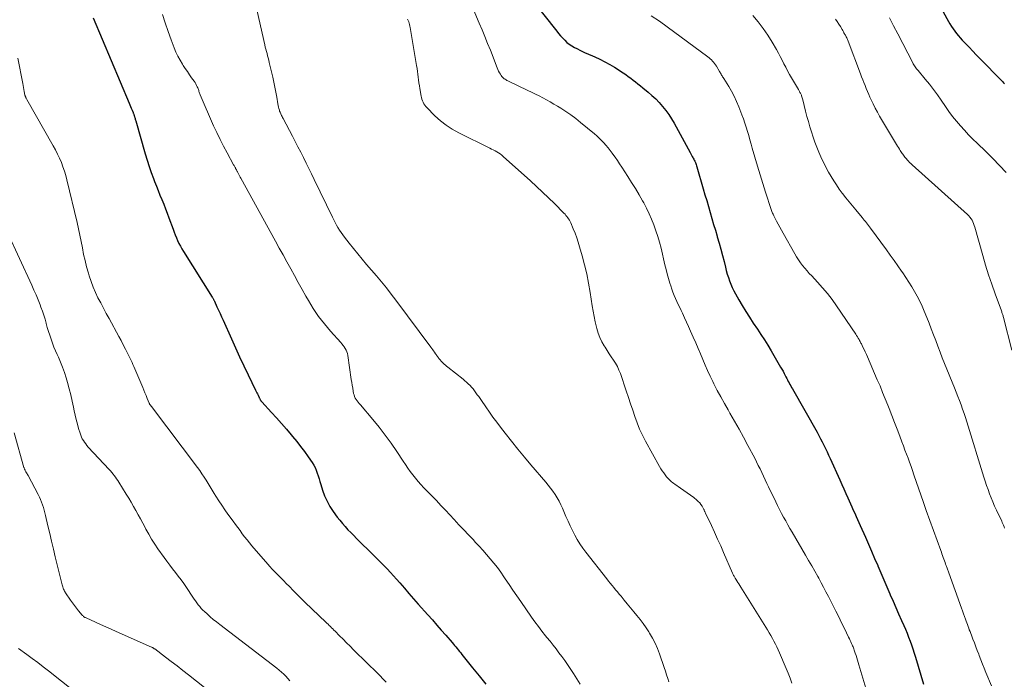
# Model space of a CAD drawing. Units: feet. Extents: x 2020000 to 2025032, y 525000 to 530000.
# Drawn here: x 2020975 to 2021169, y 526267 to 526397 of the extents above; entities that cross this region are included whole.
import ezdxf

# ---------------------------------------------------------------- set-up
doc = ezdxf.new("R2010")
doc.units = ezdxf.units.FT
doc.header["$LTSCALE"] = 100
doc.header["$MEASUREMENT"] = 0
doc.layers.add('CONTOUR INDEX', color=32, linetype='Continuous', lineweight=25)
doc.layers.add('CONTOUR INTERMEDIATE', color=40, linetype='Continuous', lineweight=15)

msp = doc.modelspace()

# ---------------------------------------------------------------- linework, layer by layer
at = {"layer": 'CONTOUR INDEX', "flags": 128}
for points, elevation in [([(2021075.17, 526401.52), (2021080.52, 526394.68), (2021080.9, 526394.21), (2021081.29, 526393.76), (2021081.69, 526393.32), (2021082.1, 526392.89), (2021082.54, 526392.48), (2021083, 526392.11), (2021083.49, 526391.79), (2021084.01, 526391.49), (2021084.46, 526391.25), (2021085.22, 526390.87), (2021085.99, 526390.5), (2021086.77, 526390.15), (2021087.55, 526389.82), (2021088, 526389.63), (2021089, 526389.18), (2021089.98, 526388.69), (2021090.94, 526388.16), (2021091.87, 526387.59), (2021093.58, 526386.48), (2021094.08, 526386.14), (2021094.58, 526385.8), (2021095.07, 526385.44), (2021095.55, 526385.07), (2021096.03, 526384.7), (2021096.5, 526384.32), (2021096.98, 526383.94), (2021097.45, 526383.56), (2021098.49, 526382.71), (2021099.25, 526382.05), (2021099.98, 526381.37), (2021100.68, 526380.65), (2021101.35, 526379.9), (2021101.98, 526379.11), (2021102.57, 526378.3), (2021103.11, 526377.46), (2021103.62, 526376.59), (2021106.74, 526370.83), (2021106.88, 526370.57), (2021107.02, 526370.32), (2021107.16, 526370.07), (2021107.3, 526369.82), (2021107.35, 526369.73), (2021107.47, 526369.52), (2021107.57, 526369.31), (2021107.68, 526369.1), (2021107.78, 526368.89), (2021107.87, 526368.67), (2021107.95, 526368.45), (2021108.03, 526368.23), (2021108.1, 526368), (2021109.34, 526363.7), (2021109.67, 526362.54), (2021110.01, 526361.37), (2021110.35, 526360.2), (2021110.69, 526359.04), (2021111.04, 526357.87), (2021111.38, 526356.71), (2021111.72, 526355.54), (2021112.06, 526354.38), (2021112.1, 526354.24), (2021112.45, 526353.03), (2021112.79, 526351.82), (2021113.11, 526350.6), (2021113.42, 526349.38), (2021113.69, 526348.31), (2021113.87, 526347.62), (2021114.06, 526346.94), (2021114.27, 526346.26), (2021114.49, 526345.59), (2021114.74, 526344.93), (2021115.02, 526344.28), (2021115.33, 526343.64), (2021115.66, 526343.02), (2021116.3, 526341.9), (2021116.98, 526340.73), (2021117.68, 526339.58), (2021118.41, 526338.44), (2021119.15, 526337.31), (2021119.97, 526336.1), (2021120.67, 526335.05), (2021121.35, 526333.99), (2021122.01, 526332.93), (2021122.66, 526331.85), (2021124.54, 526328.66), (2021124.78, 526328.24), (2021125.02, 526327.82), (2021125.24, 526327.4), (2021125.46, 526326.97), (2021125.6, 526326.71), (2021125.75, 526326.41), (2021125.9, 526326.12), (2021126.06, 526325.82), (2021126.22, 526325.53), (2021126.38, 526325.23), (2021126.54, 526324.94), (2021126.71, 526324.64), (2021126.87, 526324.35), (2021131.72, 526315.83), (2021132.07, 526315.2), (2021132.41, 526314.57), (2021132.74, 526313.93), (2021133.06, 526313.29), (2021133.37, 526312.64), (2021133.68, 526311.99), (2021133.99, 526311.34), (2021134.29, 526310.69), (2021136.2, 526306.46), (2021136.6, 526305.58), (2021137, 526304.69), (2021137.4, 526303.8), (2021137.79, 526302.91), (2021138.03, 526302.36), (2021138.3, 526301.75), (2021138.57, 526301.14), (2021138.84, 526300.52), (2021139.12, 526299.91), (2021139.39, 526299.3), (2021139.66, 526298.69), (2021139.93, 526298.08), (2021140.2, 526297.47), (2021141.21, 526295.21), (2021141.83, 526293.82), (2021142.43, 526292.43), (2021143.03, 526291.03), (2021143.63, 526289.63), (2021143.65, 526289.57), (2021144.23, 526288.2), (2021144.82, 526286.82), (2021145.41, 526285.46), (2021146, 526284.09), (2021146.1, 526283.87), (2021146.65, 526282.61), (2021147.2, 526281.36), (2021147.75, 526280.11), (2021148.31, 526278.85), (2021148.75, 526277.87), (2021149.08, 526277.11), (2021149.4, 526276.34), (2021149.7, 526275.57), (2021150, 526274.79), (2021150.28, 526274.01), (2021150.55, 526273.22), (2021150.8, 526272.43), (2021151.05, 526271.64), (2021152.65, 526266.31)], 880), ([(2021156.49, 526398.52), (2021157.56, 526396.61), (2021157.85, 526396.12), (2021158.15, 526395.63), (2021158.47, 526395.16), (2021158.8, 526394.69), (2021159.14, 526394.24), (2021159.5, 526393.8), (2021159.88, 526393.37), (2021160.26, 526392.94), (2021160.89, 526392.28), (2021161.6, 526391.54), (2021162.31, 526390.79), (2021163.02, 526390.06), (2021163.74, 526389.32), (2021168.04, 526384.9), (2021168.21, 526384.71), (2021168.38, 526384.53), (2021168.55, 526384.34)], 860), ([(2020989.38, 526397.34), (2020996.44, 526380.56), (2020996.58, 526380.22), (2020996.73, 526379.87), (2020996.87, 526379.52), (2020997.01, 526379.18), (2020997.21, 526378.69), (2020997.26, 526378.59), (2020997.3, 526378.48), (2020997.34, 526378.37), (2020997.38, 526378.26), (2020997.41, 526378.15), (2020997.45, 526378.05), (2020997.48, 526377.94), (2020997.52, 526377.83), (2020997.56, 526377.71), (2020997.61, 526377.54), (2020997.66, 526377.37), (2020997.71, 526377.2), (2020997.76, 526377.03), (2020999.62, 526370.54), (2020999.99, 526369.32), (2021000.37, 526368.11), (2021000.79, 526366.91), (2021001.23, 526365.71), (2021001.45, 526365.12), (2021001.8, 526364.23), (2021002.15, 526363.34), (2021002.51, 526362.45), (2021002.88, 526361.57), (2021003.24, 526360.68), (2021003.6, 526359.79), (2021003.94, 526358.89), (2021004.27, 526357.99), (2021005.08, 526355.76), (2021005.29, 526355.19), (2021005.51, 526354.63), (2021005.74, 526354.07), (2021005.98, 526353.52), (2021006.24, 526352.97), (2021006.52, 526352.43), (2021006.81, 526351.91), (2021007.13, 526351.39), (2021012.78, 526342.4), (2021012.83, 526342.3), (2021012.89, 526342.21), (2021012.95, 526342.11), (2021013.01, 526342.02), (2021013.06, 526341.92), (2021013.11, 526341.82), (2021013.16, 526341.72), (2021013.21, 526341.62), (2021013.72, 526340.51), (2021014.02, 526339.85), (2021014.32, 526339.2), (2021014.61, 526338.54), (2021014.91, 526337.88), (2021016.55, 526334.2), (2021017.35, 526332.42), (2021018.17, 526330.65), (2021019, 526328.88), (2021019.84, 526327.12), (2021021.3, 526324.1), (2021021.42, 526323.85), (2021021.55, 526323.6), (2021021.67, 526323.36), (2021021.79, 526323.11), (2021021.94, 526322.81), (2021021.99, 526322.71), (2021022.04, 526322.62), (2021022.08, 526322.52), (2021022.13, 526322.42), (2021022.15, 526322.38), (2021022.18, 526322.3), (2021022.23, 526322.23), (2021022.27, 526322.15), (2021022.32, 526322.08), (2021022.37, 526322), (2021022.42, 526321.93), (2021022.48, 526321.87), (2021022.54, 526321.8), (2021024.42, 526319.74), (2021025.41, 526318.65), (2021026.39, 526317.55), (2021027.36, 526316.45), (2021028.32, 526315.33), (2021028.58, 526315.02), (2021029.39, 526314.04), (2021030.17, 526313.05), (2021030.93, 526312.04), (2021031.66, 526311), (2021032.43, 526309.88), (2021032.74, 526309.39), (2021033.01, 526308.88), (2021033.25, 526308.35), (2021033.45, 526307.81), (2021033.63, 526307.25), (2021033.8, 526306.69), (2021033.97, 526306.14), (2021034.15, 526305.58), (2021034.49, 526304.43), (2021034.89, 526303.33), (2021035.36, 526302.26), (2021035.93, 526301.24), (2021036.58, 526300.26), (2021037.37, 526299.17), (2021037.87, 526298.52), (2021038.37, 526297.89), (2021038.91, 526297.28), (2021039.46, 526296.68), (2021040.03, 526296.1), (2021040.6, 526295.51), (2021041.18, 526294.94), (2021041.75, 526294.36), (2021043.98, 526292.17), (2021044.63, 526291.53), (2021045.27, 526290.89), (2021045.92, 526290.24), (2021046.56, 526289.6), (2021047.2, 526288.95), (2021047.82, 526288.29), (2021048.43, 526287.61), (2021049.04, 526286.93), (2021049.65, 526286.21), (2021050.56, 526285.16), (2021051.47, 526284.12), (2021052.38, 526283.08), (2021053.3, 526282.04), (2021055.18, 526279.93), (2021056.07, 526278.93), (2021056.95, 526277.93), (2021057.83, 526276.93), (2021058.7, 526275.93), (2021059.95, 526274.49), (2021060.2, 526274.2), (2021060.44, 526273.91), (2021060.69, 526273.62), (2021060.93, 526273.33), (2021061.17, 526273.03), (2021061.4, 526272.74), (2021061.64, 526272.44), (2021061.88, 526272.15), (2021063.99, 526269.52), (2021065.28, 526267.91), (2021066.55, 526266.29)], 900)]:
    msp.add_lwpolyline(points, dxfattribs=dict(at, elevation=elevation))
at = {"layer": 'CONTOUR INTERMEDIATE', "flags": 128}
for points, elevation in [([(2021021.26, 526400.04), (2021023.12, 526392), (2021023.22, 526391.57), (2021023.33, 526391.14), (2021023.44, 526390.71), (2021023.56, 526390.28), (2021023.67, 526389.85), (2021023.79, 526389.42), (2021023.89, 526388.98), (2021024, 526388.55), (2021024.68, 526385.65), (2021024.89, 526384.67), (2021025.1, 526383.7), (2021025.29, 526382.72), (2021025.46, 526381.74), (2021025.69, 526380.38), (2021025.75, 526380.07), (2021025.82, 526379.78), (2021025.89, 526379.48), (2021025.98, 526379.19), (2021026.04, 526378.98), (2021026.11, 526378.79), (2021026.18, 526378.61), (2021026.26, 526378.43), (2021026.34, 526378.25), (2021026.43, 526378.08), (2021026.52, 526377.9), (2021026.61, 526377.73), (2021026.7, 526377.55), (2021028.54, 526374.06), (2021029.09, 526373.01), (2021029.64, 526371.95), (2021030.18, 526370.89), (2021030.72, 526369.83), (2021031.25, 526368.76), (2021031.77, 526367.69), (2021032.3, 526366.62), (2021032.82, 526365.55), (2021036.41, 526358.09), (2021036.67, 526357.58), (2021036.93, 526357.07), (2021037.21, 526356.57), (2021037.49, 526356.08), (2021037.79, 526355.59), (2021038.11, 526355.11), (2021038.44, 526354.65), (2021038.78, 526354.2), (2021039.74, 526352.98), (2021040.58, 526351.93), (2021041.43, 526350.89), (2021042.28, 526349.85), (2021043.15, 526348.83), (2021045.06, 526346.59), (2021046.05, 526345.41), (2021047.02, 526344.22), (2021047.97, 526343), (2021048.9, 526341.78), (2021055.8, 526332.54), (2021055.97, 526332.3), (2021056.15, 526332.06), (2021056.32, 526331.82), (2021056.49, 526331.58), (2021056.7, 526331.27), (2021056.76, 526331.18), (2021056.82, 526331.09), (2021056.88, 526331), (2021056.94, 526330.9), (2021057, 526330.81), (2021057.06, 526330.72), (2021057.13, 526330.64), (2021057.19, 526330.55), (2021057.41, 526330.27), (2021057.59, 526330.05), (2021057.77, 526329.84), (2021057.97, 526329.64), (2021058.18, 526329.44), (2021058.2, 526329.42), (2021058.42, 526329.22), (2021058.65, 526329.03), (2021058.88, 526328.84), (2021059.11, 526328.65), (2021062.11, 526326.27), (2021062.46, 526325.97), (2021062.81, 526325.67), (2021063.14, 526325.36), (2021063.47, 526325.03), (2021063.78, 526324.69), (2021064.08, 526324.35), (2021064.36, 526323.98), (2021064.64, 526323.61), (2021064.91, 526323.22), (2021065.18, 526322.83), (2021065.44, 526322.45), (2021065.71, 526322.07), (2021066.57, 526320.82), (2021067.28, 526319.81), (2021067.99, 526318.82), (2021068.73, 526317.83), (2021069.47, 526316.86), (2021070.41, 526315.64), (2021071.64, 526314.06), (2021072.89, 526312.5), (2021074.16, 526310.96), (2021075.45, 526309.43), (2021078.35, 526306.03), (2021078.83, 526305.44), (2021079.3, 526304.84), (2021079.75, 526304.22), (2021080.19, 526303.58), (2021080.59, 526302.93), (2021080.97, 526302.27), (2021081.32, 526301.59), (2021081.64, 526300.89), (2021082.34, 526299.27), (2021082.75, 526298.35), (2021083.17, 526297.43), (2021083.62, 526296.53), (2021084.07, 526295.63), (2021084.56, 526294.75), (2021085.08, 526293.9), (2021085.65, 526293.07), (2021086.24, 526292.26), (2021090.37, 526287.02), (2021090.71, 526286.58), (2021091.05, 526286.16), (2021091.4, 526285.73), (2021091.75, 526285.3), (2021092.11, 526284.88), (2021092.46, 526284.46), (2021092.81, 526284.03), (2021093.16, 526283.6), (2021093.76, 526282.85), (2021094.39, 526282.08), (2021095.02, 526281.31), (2021095.66, 526280.54), (2021096.3, 526279.78), (2021096.93, 526279.01), (2021097.53, 526278.22), (2021098.1, 526277.4), (2021098.64, 526276.57), (2021098.79, 526276.33), (2021099.35, 526275.35), (2021099.87, 526274.35), (2021100.32, 526273.31), (2021100.73, 526272.25), (2021101.65, 526269.57), (2021101.88, 526268.86), (2021102.12, 526268.16), (2021102.34, 526267.45), (2021102.57, 526266.74)], 892), ([(2021063.76, 526399.88), (2021065.29, 526396.29), (2021065.85, 526394.96), (2021066.4, 526393.63), (2021066.94, 526392.29), (2021067.47, 526390.95), (2021068.8, 526387.5), (2021068.94, 526387.17), (2021069.09, 526386.84), (2021069.26, 526386.53), (2021069.44, 526386.22), (2021069.58, 526385.98), (2021069.71, 526385.8), (2021069.85, 526385.64), (2021070.01, 526385.49), (2021070.18, 526385.35), (2021070.36, 526385.22), (2021070.55, 526385.1), (2021070.74, 526385), (2021070.94, 526384.9), (2021074.84, 526383.04), (2021075.58, 526382.68), (2021076.32, 526382.32), (2021077.06, 526381.95), (2021077.79, 526381.57), (2021078.52, 526381.19), (2021079.24, 526380.79), (2021079.95, 526380.37), (2021080.66, 526379.95), (2021081.3, 526379.55), (2021082.3, 526378.9), (2021083.29, 526378.22), (2021084.25, 526377.5), (2021085.19, 526376.76), (2021087.93, 526374.52), (2021088.42, 526374.1), (2021088.89, 526373.67), (2021089.34, 526373.21), (2021089.78, 526372.74), (2021090.21, 526372.26), (2021090.62, 526371.76), (2021091.01, 526371.25), (2021091.4, 526370.73), (2021091.55, 526370.52), (2021091.99, 526369.89), (2021092.44, 526369.26), (2021092.87, 526368.62), (2021093.3, 526367.97), (2021094.49, 526366.13), (2021095.25, 526364.94), (2021095.99, 526363.74), (2021096.71, 526362.53), (2021097.41, 526361.3), (2021097.62, 526360.93), (2021098.17, 526359.87), (2021098.7, 526358.8), (2021099.18, 526357.7), (2021099.63, 526356.59), (2021100.04, 526355.46), (2021100.41, 526354.33), (2021100.74, 526353.18), (2021101.03, 526352.02), (2021101.79, 526348.78), (2021102.01, 526347.86), (2021102.25, 526346.95), (2021102.5, 526346.05), (2021102.76, 526345.14), (2021102.93, 526344.6), (2021103.13, 526343.98), (2021103.35, 526343.36), (2021103.6, 526342.75), (2021103.86, 526342.16), (2021104.14, 526341.56), (2021104.42, 526340.97), (2021104.7, 526340.38), (2021104.98, 526339.79), (2021105.24, 526339.23), (2021105.65, 526338.35), (2021106.06, 526337.48), (2021106.45, 526336.6), (2021106.84, 526335.72), (2021107.38, 526334.5), (2021107.85, 526333.41), (2021108.32, 526332.32), (2021108.78, 526331.23), (2021109.24, 526330.14), (2021109.71, 526329.05), (2021110.19, 526327.96), (2021110.69, 526326.89), (2021111.2, 526325.82), (2021111.44, 526325.34), (2021112.1, 526324.05), (2021112.77, 526322.77), (2021113.48, 526321.5), (2021114.2, 526320.24), (2021114.57, 526319.61), (2021115.48, 526318.03), (2021116.37, 526316.45), (2021117.25, 526314.86), (2021118.11, 526313.26), (2021119.45, 526310.72), (2021119.81, 526310.02), (2021120.16, 526309.32), (2021120.51, 526308.62), (2021120.85, 526307.91), (2021121.18, 526307.2), (2021121.51, 526306.49), (2021121.85, 526305.78), (2021122.19, 526305.08), (2021123.58, 526302.18), (2021123.95, 526301.41), (2021124.33, 526300.65), (2021124.73, 526299.89), (2021125.13, 526299.14), (2021125.54, 526298.39), (2021125.95, 526297.65), (2021126.38, 526296.91), (2021126.8, 526296.17), (2021129.45, 526291.67), (2021130.06, 526290.63), (2021130.66, 526289.58), (2021131.26, 526288.53), (2021131.84, 526287.48), (2021132.03, 526287.15), (2021132.51, 526286.26), (2021132.99, 526285.36), (2021133.46, 526284.46), (2021133.93, 526283.56), (2021134.81, 526281.82), (2021135.39, 526280.68), (2021135.96, 526279.53), (2021136.53, 526278.38), (2021137.1, 526277.23), (2021137.91, 526275.56), (2021138.06, 526275.24), (2021138.21, 526274.92), (2021138.36, 526274.6), (2021138.51, 526274.28), (2021138.62, 526274.02), (2021138.71, 526273.83), (2021138.79, 526273.63), (2021138.87, 526273.43), (2021138.95, 526273.23), (2021139.02, 526273.02), (2021139.09, 526272.82), (2021139.16, 526272.62), (2021139.22, 526272.41), (2021139.37, 526271.91), (2021139.51, 526271.46), (2021139.65, 526271), (2021139.79, 526270.55), (2021139.93, 526270.09), (2021141.53, 526264.85)], 884), ([(2021003, 526397.96), (2021003.55, 526396.3), (2021004.13, 526394.65), (2021004.73, 526393.01), (2021005.33, 526391.41), (2021005.66, 526390.58), (2021006.04, 526389.77), (2021006.46, 526388.99), (2021006.91, 526388.22), (2021007.08, 526387.96), (2021007.48, 526387.34), (2021007.89, 526386.73), (2021008.31, 526386.12), (2021008.73, 526385.52), (2021009.23, 526384.83), (2021009.4, 526384.57), (2021009.56, 526384.31), (2021009.71, 526384.04), (2021009.83, 526383.76), (2021009.94, 526383.52), (2021010, 526383.35), (2021010.07, 526383.19), (2021010.12, 526383.02), (2021010.18, 526382.86), (2021010.23, 526382.69), (2021010.29, 526382.52), (2021010.35, 526382.36), (2021010.42, 526382.2), (2021013.06, 526376.1), (2021013.68, 526374.74), (2021014.32, 526373.39), (2021014.99, 526372.06), (2021015.7, 526370.75), (2021016.99, 526368.4), (2021017.07, 526368.27), (2021017.14, 526368.14), (2021017.22, 526368.01), (2021017.29, 526367.88), (2021017.33, 526367.8), (2021017.39, 526367.71), (2021017.44, 526367.61), (2021017.49, 526367.52), (2021017.54, 526367.42), (2021017.59, 526367.32), (2021017.63, 526367.23), (2021017.68, 526367.13), (2021017.73, 526367.03), (2021017.88, 526366.74), (2021018, 526366.49), (2021018.13, 526366.25), (2021018.26, 526366.01), (2021018.39, 526365.77), (2021025.22, 526353.41), (2021025.97, 526352.05), (2021026.72, 526350.69), (2021027.46, 526349.33), (2021028.21, 526347.97), (2021028.95, 526346.62), (2021029.7, 526345.26), (2021030.46, 526343.91), (2021031.22, 526342.56), (2021031.69, 526341.75), (2021032.66, 526340.16), (2021033.7, 526338.61), (2021034.84, 526337.14), (2021036.05, 526335.71), (2021038.06, 526333.47), (2021038.3, 526333.19), (2021038.53, 526332.91), (2021038.74, 526332.61), (2021038.95, 526332.3), (2021039.12, 526331.98), (2021039.27, 526331.65), (2021039.37, 526331.3), (2021039.45, 526330.94), (2021040.13, 526326.2), (2021040.22, 526325.63), (2021040.31, 526325.07), (2021040.4, 526324.5), (2021040.5, 526323.94), (2021040.59, 526323.48), (2021040.67, 526323.16), (2021040.78, 526322.85), (2021040.92, 526322.55), (2021041.09, 526322.27), (2021041.29, 526322), (2021041.49, 526321.73), (2021041.7, 526321.47), (2021041.91, 526321.21), (2021044.36, 526318.36), (2021045.61, 526316.84), (2021046.82, 526315.29), (2021047.96, 526313.69), (2021049.07, 526312.07), (2021050.3, 526310.16), (2021050.76, 526309.46), (2021051.23, 526308.78), (2021051.72, 526308.11), (2021052.21, 526307.44), (2021052.73, 526306.79), (2021053.26, 526306.15), (2021053.81, 526305.53), (2021054.39, 526304.93), (2021055.05, 526304.26), (2021055.96, 526303.32), (2021056.86, 526302.39), (2021057.76, 526301.44), (2021058.65, 526300.49), (2021060.35, 526298.67), (2021061.29, 526297.66), (2021062.23, 526296.65), (2021063.18, 526295.65), (2021064.13, 526294.65), (2021064.5, 526294.25), (2021065.26, 526293.44), (2021066, 526292.62), (2021066.74, 526291.79), (2021067.46, 526290.95), (2021068.17, 526290.1), (2021068.85, 526289.22), (2021069.5, 526288.33), (2021070.12, 526287.42), (2021070.39, 526287.01), (2021071.15, 526285.88), (2021071.9, 526284.76), (2021072.67, 526283.65), (2021073.44, 526282.54), (2021075.56, 526279.49), (2021076.23, 526278.55), (2021076.92, 526277.62), (2021077.62, 526276.7), (2021078.34, 526275.79), (2021078.6, 526275.47), (2021079.2, 526274.73), (2021079.79, 526273.98), (2021080.38, 526273.24), (2021080.96, 526272.49), (2021081.53, 526271.73), (2021082.09, 526270.96), (2021082.64, 526270.18), (2021083.16, 526269.39), (2021083.83, 526268.37), (2021084.5, 526267.33), (2021085.16, 526266.28)], 896), ([(2021051.17, 526397.05), (2021051.29, 526396.79), (2021051.41, 526396.52), (2021051.5, 526396.24), (2021051.59, 526395.97), (2021051.65, 526395.68), (2021051.71, 526395.39), (2021052.98, 526387.91), (2021053.07, 526387.35), (2021053.15, 526386.79), (2021053.23, 526386.22), (2021053.3, 526385.66), (2021053.36, 526385.09), (2021053.44, 526384.53), (2021053.52, 526383.96), (2021053.61, 526383.4), (2021053.86, 526381.94), (2021053.92, 526381.62), (2021054.01, 526381.31), (2021054.11, 526381), (2021054.24, 526380.7), (2021054.39, 526380.41), (2021054.56, 526380.14), (2021054.76, 526379.89), (2021054.98, 526379.65), (2021056.58, 526378.06), (2021057.65, 526377.09), (2021058.78, 526376.2), (2021059.99, 526375.42), (2021061.25, 526374.72), (2021067.35, 526371.7), (2021067.7, 526371.52), (2021068.05, 526371.34), (2021068.39, 526371.15), (2021068.74, 526370.96), (2021069.07, 526370.76), (2021069.4, 526370.54), (2021069.71, 526370.3), (2021070, 526370.05), (2021075.34, 526365.24), (2021076.54, 526364.14), (2021077.73, 526363.04), (2021078.9, 526361.91), (2021080.06, 526360.78), (2021081.95, 526358.9), (2021082.15, 526358.69), (2021082.34, 526358.47), (2021082.53, 526358.25), (2021082.7, 526358.01), (2021082.86, 526357.77), (2021083.01, 526357.52), (2021083.15, 526357.26), (2021083.27, 526356.99), (2021083.78, 526355.82), (2021084.14, 526354.96), (2021084.47, 526354.09), (2021084.76, 526353.21), (2021085.03, 526352.32), (2021085.53, 526350.55), (2021085.99, 526348.76), (2021086.41, 526346.97), (2021086.77, 526345.15), (2021087.09, 526343.33), (2021087.5, 526340.67), (2021087.68, 526339.62), (2021087.87, 526338.57), (2021088.1, 526337.53), (2021088.34, 526336.49), (2021088.4, 526336.22), (2021088.67, 526335.33), (2021088.98, 526334.47), (2021089.38, 526333.64), (2021089.83, 526332.84), (2021090.02, 526332.54), (2021090.42, 526331.9), (2021090.83, 526331.27), (2021091.25, 526330.65), (2021091.68, 526330.03), (2021092.08, 526329.4), (2021092.45, 526328.75), (2021092.76, 526328.07), (2021093.03, 526327.38), (2021094.19, 526323.95), (2021094.62, 526322.69), (2021095.04, 526321.44), (2021095.46, 526320.18), (2021095.87, 526318.92), (2021096.32, 526317.68), (2021096.81, 526316.45), (2021097.37, 526315.26), (2021097.98, 526314.09), (2021100.76, 526309.08), (2021101.01, 526308.65), (2021101.28, 526308.23), (2021101.56, 526307.83), (2021101.86, 526307.43), (2021102.13, 526307.08), (2021102.31, 526306.87), (2021102.49, 526306.66), (2021102.68, 526306.47), (2021102.88, 526306.28), (2021103.09, 526306.1), (2021103.3, 526305.93), (2021103.52, 526305.77), (2021103.75, 526305.61), (2021104.87, 526304.86), (2021105.53, 526304.41), (2021106.18, 526303.95), (2021106.82, 526303.47), (2021107.45, 526302.98), (2021108.06, 526302.49), (2021108.36, 526302.22), (2021108.64, 526301.93), (2021108.88, 526301.61), (2021109.1, 526301.27), (2021109.38, 526300.76), (2021109.44, 526300.66), (2021109.49, 526300.56), (2021109.54, 526300.46), (2021109.59, 526300.35), (2021109.63, 526300.25), (2021109.68, 526300.15), (2021109.73, 526300.04), (2021109.78, 526299.94), (2021110.93, 526297.5), (2021111.55, 526296.17), (2021112.16, 526294.84), (2021112.76, 526293.5), (2021113.34, 526292.16), (2021115.08, 526288.15), (2021115.15, 526288), (2021115.22, 526287.85), (2021115.3, 526287.7), (2021115.38, 526287.55), (2021115.46, 526287.4), (2021115.54, 526287.26), (2021115.62, 526287.12), (2021115.71, 526286.98), (2021115.93, 526286.63), (2021116.13, 526286.31), (2021116.33, 526286), (2021116.53, 526285.68), (2021116.72, 526285.37), (2021121.95, 526276.96), (2021122.29, 526276.41), (2021122.61, 526275.87), (2021122.93, 526275.31), (2021123.23, 526274.76), (2021123.53, 526274.19), (2021123.81, 526273.62), (2021124.08, 526273.05), (2021124.34, 526272.46), (2021125.64, 526269.39), (2021126.03, 526268.44), (2021126.4, 526267.49), (2021126.74, 526266.52)], 888), ([(2021099.12, 526397.72), (2021100.7, 526396.63), (2021102.26, 526395.51), (2021110.23, 526389.63), (2021110.48, 526389.44), (2021110.72, 526389.24), (2021110.95, 526389.03), (2021111.17, 526388.81), (2021111.38, 526388.58), (2021111.57, 526388.34), (2021111.75, 526388.09), (2021111.92, 526387.82), (2021112.54, 526386.74), (2021112.64, 526386.57), (2021112.74, 526386.41), (2021112.84, 526386.24), (2021112.95, 526386.07), (2021113.05, 526385.91), (2021113.15, 526385.74), (2021113.25, 526385.57), (2021113.36, 526385.41), (2021114.34, 526383.83), (2021114.9, 526382.87), (2021115.43, 526381.88), (2021115.9, 526380.87), (2021116.34, 526379.83), (2021116.95, 526378.25), (2021117.25, 526377.44), (2021117.53, 526376.63), (2021117.79, 526375.81), (2021118.04, 526374.98), (2021118.27, 526374.15), (2021118.51, 526373.32), (2021118.74, 526372.49), (2021118.98, 526371.66), (2021119.5, 526369.89), (2021120.01, 526368.18), (2021120.52, 526366.47), (2021121.06, 526364.76), (2021121.6, 526363.06), (2021122.71, 526359.6), (2021122.77, 526359.42), (2021122.84, 526359.25), (2021122.9, 526359.07), (2021122.98, 526358.9), (2021123.05, 526358.73), (2021123.13, 526358.56), (2021123.21, 526358.39), (2021123.3, 526358.22), (2021123.76, 526357.35), (2021124.08, 526356.75), (2021124.4, 526356.16), (2021124.72, 526355.56), (2021125.05, 526354.97), (2021127.31, 526350.89), (2021127.66, 526350.3), (2021128.03, 526349.72), (2021128.43, 526349.17), (2021128.85, 526348.63), (2021129.29, 526348.1), (2021129.74, 526347.58), (2021130.19, 526347.07), (2021130.66, 526346.56), (2021131.78, 526345.37), (2021132.78, 526344.25), (2021133.74, 526343.1), (2021134.65, 526341.91), (2021135.53, 526340.69), (2021139.31, 526335.12), (2021139.48, 526334.86), (2021139.65, 526334.6), (2021139.8, 526334.34), (2021139.96, 526334.07), (2021140.08, 526333.84), (2021140.17, 526333.69), (2021140.25, 526333.53), (2021140.34, 526333.37), (2021140.42, 526333.2), (2021140.73, 526332.58), (2021140.96, 526332.11), (2021141.18, 526331.63), (2021141.4, 526331.15), (2021141.61, 526330.67), (2021143.56, 526326.17), (2021144.09, 526324.93), (2021144.61, 526323.68), (2021145.11, 526322.43), (2021145.61, 526321.17), (2021145.87, 526320.49), (2021146.39, 526319.13), (2021146.92, 526317.78), (2021147.44, 526316.42), (2021147.96, 526315.06), (2021148.38, 526313.95), (2021148.69, 526313.15), (2021149, 526312.34), (2021149.3, 526311.54), (2021149.6, 526310.73), (2021149.89, 526309.93), (2021150.19, 526309.12), (2021150.47, 526308.3), (2021150.75, 526307.49), (2021152.62, 526302.03), (2021152.69, 526301.83), (2021152.76, 526301.64), (2021152.82, 526301.44), (2021152.89, 526301.25), (2021152.96, 526301.05), (2021153.03, 526300.86), (2021153.1, 526300.66), (2021153.17, 526300.47), (2021156.03, 526292.57), (2021156.15, 526292.24), (2021156.27, 526291.91), (2021156.39, 526291.57), (2021156.51, 526291.24), (2021156.52, 526291.21), (2021156.64, 526290.89), (2021156.75, 526290.57), (2021156.87, 526290.24), (2021156.98, 526289.92), (2021157.09, 526289.64), (2021157.16, 526289.46), (2021157.22, 526289.28), (2021157.29, 526289.1), (2021157.36, 526288.92), (2021157.43, 526288.74), (2021157.49, 526288.56), (2021157.56, 526288.38), (2021157.63, 526288.2), (2021160.14, 526281.23), (2021160.33, 526280.7), (2021160.52, 526280.16), (2021160.71, 526279.63), (2021160.9, 526279.09), (2021161.03, 526278.72), (2021161.15, 526278.37), (2021161.27, 526278.02), (2021161.4, 526277.67), (2021161.53, 526277.32), (2021161.65, 526276.98), (2021161.79, 526276.63), (2021161.92, 526276.28), (2021162.05, 526275.94), (2021162.36, 526275.14), (2021162.65, 526274.4), (2021162.94, 526273.66), (2021163.22, 526272.91), (2021163.5, 526272.17), (2021163.58, 526271.96), (2021163.9, 526271.11), (2021164.23, 526270.26), (2021164.57, 526269.42), (2021164.91, 526268.58), (2021166.01, 526265.96)], 876), ([(2021119.1, 526397.77), (2021120.13, 526396.52), (2021121.12, 526395.23), (2021122.02, 526393.89), (2021122.88, 526392.51), (2021123.72, 526391.06), (2021124.11, 526390.37), (2021124.48, 526389.68), (2021124.84, 526388.99), (2021125.19, 526388.28), (2021125.54, 526387.58), (2021125.9, 526386.89), (2021126.28, 526386.2), (2021126.67, 526385.52), (2021128.03, 526383.22), (2021128.11, 526383.08), (2021128.19, 526382.94), (2021128.27, 526382.8), (2021128.35, 526382.66), (2021128.43, 526382.52), (2021128.5, 526382.38), (2021128.56, 526382.23), (2021128.62, 526382.08), (2021128.66, 526381.99), (2021128.73, 526381.79), (2021128.8, 526381.59), (2021128.86, 526381.39), (2021128.91, 526381.18), (2021129.47, 526378.97), (2021129.73, 526377.94), (2021130.01, 526376.92), (2021130.3, 526375.9), (2021130.61, 526374.88), (2021130.94, 526373.87), (2021131.29, 526372.88), (2021131.67, 526371.89), (2021132.08, 526370.91), (2021132.68, 526369.55), (2021133.09, 526368.67), (2021133.52, 526367.79), (2021133.98, 526366.94), (2021134.47, 526366.09), (2021134.99, 526365.26), (2021135.52, 526364.45), (2021136.08, 526363.65), (2021136.66, 526362.87), (2021136.73, 526362.77), (2021137.36, 526361.95), (2021138.01, 526361.14), (2021138.66, 526360.34), (2021139.32, 526359.54), (2021140.58, 526358.06), (2021140.79, 526357.8), (2021141, 526357.55), (2021141.22, 526357.29), (2021141.43, 526357.03), (2021141.63, 526356.77), (2021141.84, 526356.51), (2021142.04, 526356.25), (2021142.24, 526355.98), (2021145.34, 526351.7), (2021146.09, 526350.66), (2021146.84, 526349.61), (2021147.58, 526348.56), (2021148.32, 526347.51), (2021148.55, 526347.18), (2021149.16, 526346.28), (2021149.75, 526345.37), (2021150.33, 526344.45), (2021150.88, 526343.52), (2021151.41, 526342.57), (2021151.9, 526341.6), (2021152.36, 526340.62), (2021152.79, 526339.62), (2021153.29, 526338.39), (2021153.74, 526337.27), (2021154.18, 526336.14), (2021154.61, 526335.01), (2021155.04, 526333.87), (2021155.46, 526332.74), (2021155.89, 526331.6), (2021156.34, 526330.48), (2021156.79, 526329.35), (2021158.76, 526324.54), (2021159.09, 526323.72), (2021159.42, 526322.89), (2021159.73, 526322.06), (2021160.04, 526321.23), (2021160.34, 526320.39), (2021160.63, 526319.55), (2021160.91, 526318.71), (2021161.18, 526317.86), (2021164.53, 526307.02), (2021164.79, 526306.2), (2021165.06, 526305.37), (2021165.35, 526304.55), (2021165.65, 526303.74), (2021165.96, 526302.92), (2021166.28, 526302.12), (2021166.63, 526301.32), (2021166.99, 526300.53), (2021168.01, 526298.34), (2021168.13, 526298.07), (2021168.25, 526297.81), (2021168.36, 526297.54), (2021168.47, 526297.27), (2021168.57, 526297)], 872), ([(2021135.33, 526397.06), (2021135.66, 526396.58), (2021135.98, 526396.09), (2021136.29, 526395.6), (2021136.63, 526395.02), (2021136.75, 526394.8), (2021136.88, 526394.59), (2021137, 526394.37), (2021137.13, 526394.16), (2021137.19, 526394.04), (2021137.28, 526393.88), (2021137.37, 526393.72), (2021137.45, 526393.56), (2021137.54, 526393.4), (2021137.62, 526393.23), (2021137.69, 526393.06), (2021137.76, 526392.9), (2021137.83, 526392.73), (2021140.25, 526386.32), (2021140.47, 526385.74), (2021140.69, 526385.15), (2021140.92, 526384.57), (2021141.14, 526383.99), (2021141.37, 526383.41), (2021141.61, 526382.84), (2021141.86, 526382.26), (2021142.12, 526381.7), (2021142.35, 526381.19), (2021142.74, 526380.38), (2021143.14, 526379.58), (2021143.57, 526378.79), (2021144.02, 526378.01), (2021147.35, 526372.38), (2021147.53, 526372.09), (2021147.71, 526371.8), (2021147.89, 526371.51), (2021148.07, 526371.23), (2021148.2, 526371.04), (2021148.32, 526370.85), (2021148.45, 526370.66), (2021148.58, 526370.48), (2021148.71, 526370.29), (2021148.84, 526370.11), (2021148.98, 526369.93), (2021149.13, 526369.76), (2021149.27, 526369.59), (2021149.44, 526369.4), (2021149.67, 526369.15), (2021149.91, 526368.9), (2021150.16, 526368.66), (2021150.42, 526368.42), (2021161.28, 526358.64), (2021161.54, 526358.39), (2021161.78, 526358.11), (2021161.99, 526357.82), (2021162.18, 526357.51), (2021162.35, 526357.18), (2021162.5, 526356.85), (2021162.63, 526356.5), (2021162.74, 526356.15), (2021164.29, 526350.59), (2021164.85, 526348.69), (2021165.43, 526346.81), (2021166.06, 526344.94), (2021166.72, 526343.08), (2021167.96, 526339.69), (2021168.02, 526339.53), (2021168.07, 526339.37), (2021168.13, 526339.21), (2021168.18, 526339.05), (2021168.23, 526338.89), (2021168.28, 526338.72), (2021168.32, 526338.56), (2021168.37, 526338.4), (2021169.98, 526332)], 868), ([(2021145.94, 526397.3), (2021146.77, 526395.75), (2021147.58, 526394.19), (2021150.52, 526388.44), (2021150.63, 526388.24), (2021150.75, 526388.04), (2021150.87, 526387.85), (2021151, 526387.65), (2021151.14, 526387.47), (2021151.28, 526387.29), (2021151.43, 526387.1), (2021151.57, 526386.93), (2021152.97, 526385.28), (2021153.8, 526384.26), (2021154.6, 526383.23), (2021155.38, 526382.17), (2021156.12, 526381.1), (2021156.96, 526379.85), (2021157.64, 526378.87), (2021158.36, 526377.91), (2021159.11, 526376.99), (2021159.89, 526376.08), (2021160.7, 526375.2), (2021161.52, 526374.33), (2021162.36, 526373.47), (2021163.22, 526372.64), (2021164.92, 526371), (2021166.28, 526369.67), (2021167.61, 526368.31), (2021168.91, 526366.91)], 864), ([(2020974.58, 526389.4), (2020975.54, 526384.38), (2020975.61, 526384), (2020975.68, 526383.61), (2020975.76, 526383.23), (2020975.83, 526382.84), (2020975.96, 526382.1), (2020975.96, 526382.08), (2020975.97, 526382.07), (2020975.97, 526382.05), (2020975.98, 526382.04), (2020976, 526381.97), (2020976, 526381.96), (2020976.01, 526381.94), (2020976.01, 526381.93), (2020976.02, 526381.91), (2020976.11, 526381.72), (2020976.16, 526381.61), (2020976.22, 526381.5), (2020976.27, 526381.39), (2020976.33, 526381.28), (2020981.53, 526372.13), (2020981.96, 526371.34), (2020982.38, 526370.53), (2020982.76, 526369.71), (2020983.12, 526368.88), (2020983.44, 526368.03), (2020983.74, 526367.18), (2020983.99, 526366.31), (2020984.22, 526365.43), (2020986.22, 526357.05), (2020986.5, 526355.81), (2020986.77, 526354.57), (2020987.02, 526353.31), (2020987.26, 526352.06), (2020987.5, 526350.81), (2020987.78, 526349.57), (2020988.09, 526348.33), (2020988.44, 526347.11), (2020988.6, 526346.57), (2020988.96, 526345.47), (2020989.36, 526344.38), (2020989.82, 526343.32), (2020990.32, 526342.28), (2020990.85, 526341.25), (2020991.39, 526340.22), (2020991.94, 526339.2), (2020992.49, 526338.18), (2020994.4, 526334.69), (2020994.85, 526333.85), (2020995.3, 526332.99), (2020995.74, 526332.14), (2020996.17, 526331.28), (2020996.63, 526330.34), (2020996.83, 526329.94), (2020997.01, 526329.54), (2020997.19, 526329.14), (2020997.37, 526328.73), (2020999.11, 526324.63), (2020999.34, 526324.09), (2020999.56, 526323.56), (2020999.78, 526323.03), (2021000, 526322.49), (2021000.39, 526321.56), (2021000.42, 526321.5), (2021000.45, 526321.43), (2021000.48, 526321.37), (2021000.52, 526321.31), (2021000.57, 526321.24), (2021000.61, 526321.19), (2021000.65, 526321.14), (2021000.69, 526321.09), (2021000.73, 526321.03), (2021000.78, 526320.98), (2021000.82, 526320.93), (2021000.86, 526320.88), (2021009.87, 526308.91), (2021010.32, 526308.3), (2021010.75, 526307.67), (2021011.17, 526307.03), (2021011.57, 526306.39), (2021011.96, 526305.74), (2021012.36, 526305.09), (2021012.76, 526304.44), (2021013.16, 526303.79), (2021013.48, 526303.27), (2021014.05, 526302.37), (2021014.64, 526301.48), (2021015.24, 526300.6), (2021015.86, 526299.73), (2021016.89, 526298.33), (2021017.34, 526297.72), (2021017.79, 526297.11), (2021018.25, 526296.5), (2021018.7, 526295.89), (2021019.16, 526295.28), (2021019.63, 526294.69), (2021020.11, 526294.1), (2021020.6, 526293.52), (2021023.7, 526289.92), (2021024.14, 526289.43), (2021024.58, 526288.94), (2021025.03, 526288.46), (2021025.48, 526287.99), (2021025.94, 526287.52), (2021026.4, 526287.05), (2021026.86, 526286.59), (2021027.33, 526286.12), (2021027.95, 526285.49), (2021028.73, 526284.71), (2021029.51, 526283.93), (2021030.3, 526283.16), (2021031.09, 526282.39), (2021035.11, 526278.51), (2021035.34, 526278.29), (2021035.57, 526278.07), (2021035.8, 526277.84), (2021036.03, 526277.62), (2021036.25, 526277.4), (2021036.48, 526277.17), (2021036.7, 526276.95), (2021036.93, 526276.72), (2021037.84, 526275.8), (2021038.52, 526275.12), (2021039.21, 526274.44), (2021039.89, 526273.76), (2021040.58, 526273.08), (2021043.28, 526270.44), (2021045.14, 526268.57), (2021046.99, 526266.68)], 904), ([(2020972.49, 526355.23), (2020977.3, 526344.76), (2020977.73, 526343.79), (2020978.15, 526342.82), (2020978.56, 526341.85), (2020978.95, 526340.87), (2020979.11, 526340.45), (2020979.4, 526339.67), (2020979.67, 526338.88), (2020979.92, 526338.08), (2020980.14, 526337.28), (2020980.15, 526337.24), (2020980.36, 526336.45), (2020980.59, 526335.67), (2020980.83, 526334.89), (2020981.09, 526334.11), (2020981.37, 526333.35), (2020981.67, 526332.59), (2020981.99, 526331.84), (2020982.32, 526331.09), (2020982.54, 526330.61), (2020982.97, 526329.61), (2020983.37, 526328.61), (2020983.72, 526327.59), (2020984.04, 526326.56), (2020984.31, 526325.59), (2020984.64, 526324.39), (2020984.95, 526323.18), (2020985.23, 526321.97), (2020985.5, 526320.75), (2020985.64, 526320.06), (2020985.83, 526319.18), (2020986.04, 526318.31), (2020986.27, 526317.44), (2020986.51, 526316.58), (2020986.79, 526315.63), (2020986.92, 526315.25), (2020987.06, 526314.89), (2020987.24, 526314.53), (2020987.44, 526314.19), (2020987.66, 526313.86), (2020987.9, 526313.54), (2020988.15, 526313.23), (2020988.41, 526312.93), (2020992.53, 526308.51), (2020992.79, 526308.22), (2020993.05, 526307.92), (2020993.29, 526307.61), (2020993.53, 526307.3), (2020993.76, 526306.98), (2020993.99, 526306.65), (2020994.2, 526306.33), (2020994.42, 526305.99), (2020995.88, 526303.67), (2020996.37, 526302.87), (2020996.86, 526302.06), (2020997.33, 526301.25), (2020997.79, 526300.43), (2020998.25, 526299.61), (2020998.7, 526298.78), (2020999.14, 526297.95), (2020999.57, 526297.12), (2020999.75, 526296.77), (2021000.29, 526295.77), (2021000.86, 526294.79), (2021001.48, 526293.84), (2021002.12, 526292.9), (2021003.35, 526291.2), (2021003.89, 526290.46), (2021004.43, 526289.73), (2021004.99, 526289.01), (2021005.55, 526288.29), (2021006.11, 526287.57), (2021006.66, 526286.84), (2021007.18, 526286.1), (2021007.7, 526285.34), (2021008.98, 526283.42), (2021009.24, 526283.04), (2021009.5, 526282.66), (2021009.77, 526282.29), (2021010.05, 526281.92), (2021010.34, 526281.56), (2021010.64, 526281.21), (2021010.96, 526280.88), (2021011.29, 526280.56), (2021011.79, 526280.1), (2021012.39, 526279.57), (2021013, 526279.05), (2021013.63, 526278.54), (2021014.26, 526278.05), (2021025.48, 526269.44), (2021025.95, 526269.06), (2021026.41, 526268.68), (2021026.85, 526268.27), (2021027.28, 526267.85), (2021027.68, 526267.41), (2021028.06, 526266.95)], 908), ([(2020973.86, 526315.72), (2020975.77, 526308.9), (2020975.8, 526308.83), (2020975.82, 526308.75), (2020975.85, 526308.67), (2020975.88, 526308.6), (2020975.91, 526308.53), (2020975.95, 526308.45), (2020975.98, 526308.38), (2020976.02, 526308.31), (2020976.16, 526308.07), (2020976.27, 526307.88), (2020976.38, 526307.69), (2020976.48, 526307.5), (2020976.59, 526307.31), (2020978.55, 526303.58), (2020978.79, 526303.09), (2020979.02, 526302.59), (2020979.22, 526302.08), (2020979.41, 526301.57), (2020979.58, 526301.05), (2020979.73, 526300.53), (2020979.87, 526300), (2020980, 526299.47), (2020980.47, 526297.46), (2020980.83, 526295.93), (2020981.19, 526294.39), (2020981.56, 526292.86), (2020981.93, 526291.32), (2020983.29, 526285.83), (2020983.34, 526285.61), (2020983.4, 526285.41), (2020983.48, 526285.2), (2020983.55, 526284.99), (2020983.64, 526284.79), (2020983.73, 526284.6), (2020983.84, 526284.41), (2020983.96, 526284.23), (2020984.91, 526282.85), (2020985.3, 526282.31), (2020985.69, 526281.78), (2020986.1, 526281.25), (2020986.52, 526280.73), (2020987.21, 526279.89), (2020987.29, 526279.8), (2020987.38, 526279.72), (2020987.47, 526279.64), (2020987.56, 526279.56), (2020987.66, 526279.5), (2020987.76, 526279.43), (2020987.87, 526279.38), (2020987.97, 526279.32), (2020989.81, 526278.51), (2020990.83, 526278.05), (2020991.86, 526277.59), (2020992.89, 526277.14), (2020993.91, 526276.68), (2021000.86, 526273.59), (2021000.94, 526273.55), (2021001.02, 526273.51), (2021001.1, 526273.47), (2021001.17, 526273.42), (2021001.25, 526273.38), (2021001.32, 526273.33), (2021001.39, 526273.28), (2021001.47, 526273.22), (2021003.6, 526271.62), (2021004.73, 526270.75), (2021005.86, 526269.89), (2021006.99, 526269.01), (2021008.11, 526268.14), (2021015.67, 526262.18)], 912), ([(2020974.69, 526273.3), (2020976.3, 526272.14), (2020977.38, 526271.34), (2020978.46, 526270.54), (2020979.52, 526269.72), (2020980.58, 526268.9), (2020988.25, 526262.86)], 916)]:
    msp.add_lwpolyline(points, dxfattribs=dict(at, elevation=elevation))

doc.saveas('drawing.dxf')
